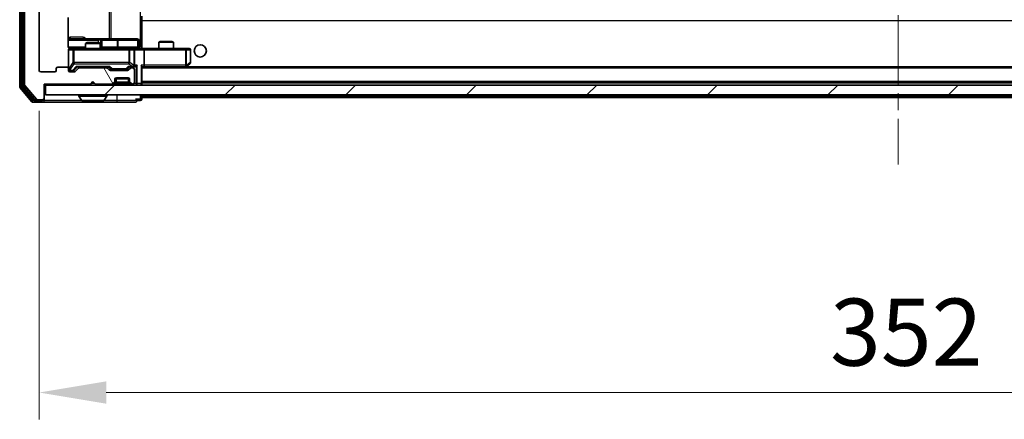
# Model space of a CAD drawing. Units: millimetres. Extents: x 0 to 8858, y 0 to 1546.
# Drawn here: x 2691 to 2892, y 1097 to 1179 of the extents above; entities that cross this region are included whole.
import ezdxf

# ---------------------------------------------------------------- set-up
doc = ezdxf.new("R2010")
doc.units = ezdxf.units.MM
doc.header["$LTSCALE"] = 2.5
doc.linetypes.add('CHAIN', pattern=[0.3543, 0.2362, -0.0295, 0.0591, -0.0295])
doc.layers.get('Defpoints').update_dxf_attribs({"lineweight": 25})
for name, color, linetype, lineweight in [('Centerline (ISO)', 131, 'Continuous', 18), ('Dimension (ISO)', 7, 'Continuous', 18), ('Dimension (ISO) @ 1', 7, 'Continuous', 18), ('Hatch (ISO)', 1, 'Continuous', 18), ('Visible (ISO)', 7, 'Continuous', 35), ('Visible Narrow (ISO)', 7, 'Continuous', 25)]:
    doc.layers.add(name, color=color, linetype=linetype, lineweight=lineweight)
doc.styles.add('Note Text (TK)', font='MS PGothic.ttf')
doc.dimstyles.new('Default - Method 1b (TK)', dxfattribs={"dimscale": 2.5, "dimtxt": 2.5, "dimasz": 2.5, "dimexe": 1, "dimexo": 1.5, "dimgap": 1, "dimtad": 1, "dimrnd": 1e-08, "dimdsep": 46, "dimtxsty": 'Note Text (TK)', "dimcen": 0.09, "dimdle": 5, "dimclrd": 100, "dimclre": 100, "dimclrt": 7, "dimadec": 1, "dimazin": 1, "dimtfac": 1, "dimtmove": 0, "dimatfit": 3, "dimfxl": 1, "dimtolj": 1, "dimlwd": -1, "dimlwe": -1, "dimarcsym": 0})

# ---------------------------------------------------------------- blocks, each defined once
blk = doc.blocks.new('*D36')
at = {"layer": 'Defpoints', "color": 0}
for p in [(2694.52, 1168.5), (3046.52, 1168.5), (3046.52, 1102.45)]:
    blk.add_point(p, dxfattribs=at)
at = {"layer": 'Dimension (ISO)', "color": 100}
for p, q in [((2694.52, 1160.25), (2694.52, 1096.95)), ((3046.52, 1160.25), (3046.52, 1096.95)), ((2708.27, 1102.45), (3032.77, 1102.45))]:
    blk.add_line(p, q, dxfattribs=at)
for points in [[(2708.27, 1104.75), (2708.27, 1100.16), (2694.52, 1102.45)], [(3032.77, 1104.75), (3032.77, 1100.16), (3046.52, 1102.45)]]:
    blk.add_solid(points, dxfattribs=at)
at = {"layer": 'Dimension (ISO)', "color": 7, "insert": (2856.54, 1114.83), "char_height": 13.75, "attachment_point": 4, "style": 'Note Text (TK)'}
blk.add_mtext('\\A1;352', dxfattribs=at)

msp = doc.modelspace()

# ---------------------------------------------------------------- hatches: boundary and pattern name
at = {"layer": 'Hatch (ISO)'}
h = msp.add_hatch(dxfattribs=at)
h.set_pattern_fill('ANSI31', color=256, scale=139.7, angle=75.000175, style=0)
h.set_pattern_definition([(120.0002, (907.75, -44), (-15.12294, -8.7313), [])])
edge = h.paths.add_edge_path()
edge.add_line((2708.3497, 1169.0037), (2702.6982, 1169.0037))
edge.add_ellipse((2702.6982, 1168.7037), major_axis=(-0.3, 0), ratio=1, start_angle=270, end_angle=315)
edge.add_line((2702.4861, 1168.9159), (2701.8618, 1168.2916))
edge.add_ellipse((2701.6497, 1168.5037), major_axis=(-0.2121, -0.2121), ratio=1, start_angle=45, end_angle=90, ccw=False)
edge.add_line((2701.6497, 1168.2037), (2700.824, 1168.2037))
edge.add_ellipse((2700.824, 1168.5037), major_axis=(-0.3, 0), ratio=1, start_angle=0, end_angle=90, ccw=False)
edge.add_line((2700.524, 1168.5037), (2700.524, 1168.9037))
edge.add_ellipse((2700.224, 1168.9037), major_axis=(0, 0.3), ratio=1, start_angle=270, end_angle=360)
edge.add_line((2700.224, 1169.2037), (2698.324, 1169.2037))
edge.add_ellipse((2698.324, 1168.9037), major_axis=(-0.3, 0), ratio=1, start_angle=270, end_angle=360)
edge.add_line((2698.024, 1168.9037), (2698.024, 1168.5037))
edge.add_ellipse((2697.724, 1168.5037), major_axis=(0, -0.3), ratio=1, start_angle=0, end_angle=90, ccw=False)
edge.add_line((2697.724, 1168.2037), (2694.824, 1168.2037))
edge.add_ellipse((2694.824, 1168.5037), major_axis=(-0.3, 0), ratio=1, start_angle=0, end_angle=90, ccw=False)
edge.add_line((2694.524, 1168.5037), (2694.524, 1288.0037))
edge.add_ellipse((2694.824, 1288.0037), major_axis=(0, 0.3), ratio=1, start_angle=0, end_angle=90, ccw=False)
edge.add_line((2694.824, 1288.3037), (2697.724, 1288.3037))
edge.add_ellipse((2697.724, 1288.0037), major_axis=(0.3, 0), ratio=1, start_angle=0, end_angle=90, ccw=False)
edge.add_line((2698.024, 1288.0037), (2698.024, 1287.6037))
edge.add_ellipse((2698.324, 1287.6037), major_axis=(0, -0.3), ratio=1, start_angle=270, end_angle=360)
edge.add_line((2698.324, 1287.3037), (2700.224, 1287.3037))
edge.add_ellipse((2700.224, 1287.6037), major_axis=(0.3, 0), ratio=1, start_angle=270, end_angle=360)
edge.add_line((2700.524, 1287.6037), (2700.524, 1288.0037))
edge.add_ellipse((2700.824, 1288.0037), major_axis=(0, 0.3), ratio=1, start_angle=0, end_angle=90, ccw=False)
edge.add_line((2700.824, 1288.3037), (2701.6497, 1288.3037))
edge.add_ellipse((2701.6497, 1288.0037), major_axis=(0.3, 0), ratio=1, start_angle=45, end_angle=90, ccw=False)
edge.add_line((2701.8618, 1288.2159), (2702.4861, 1287.5916))
edge.add_ellipse((2702.6982, 1287.8037), major_axis=(0.2121, -0.2121), ratio=1, start_angle=270, end_angle=315)
edge.add_line((2702.6982, 1287.5037), (2708.3497, 1287.5037))
edge.add_ellipse((2708.3497, 1287.8037), major_axis=(0.3, 0), ratio=1, start_angle=270, end_angle=315)
edge.add_line((2708.5618, 1287.5916), (2708.8861, 1287.9159))
edge.add_ellipse((2709.0982, 1287.7037), major_axis=(0.2121, 0.2121), ratio=1, start_angle=45, end_angle=90, ccw=False)
edge.add_line((2709.0982, 1288.0037), (2712.5997, 1288.0037))
edge.add_ellipse((2712.5997, 1287.7037), major_axis=(0.3, 0), ratio=1, start_angle=45, end_angle=90, ccw=False)
edge.add_line((2712.8118, 1287.9159), (2713.1361, 1287.5916))
edge.add_ellipse((2713.3482, 1287.8037), major_axis=(0.2121, -0.2121), ratio=1, start_angle=270, end_angle=315)
edge.add_line((2713.3482, 1287.5037), (2713.724, 1287.5037))
edge.add_ellipse((2713.724, 1287.8037), major_axis=(0.3, 0), ratio=1, start_angle=270, end_angle=360)
edge.add_line((2714.024, 1287.8037), (2714.024, 1290.5037))
edge.add_ellipse((2713.724, 1290.5037), major_axis=(0, 0.3), ratio=1, start_angle=270, end_angle=360)
edge.add_line((2713.724, 1290.8037), (2713.6482, 1290.8037))
edge.add_ellipse((2713.6482, 1290.5037), major_axis=(-0.3, 0), ratio=1, start_angle=270, end_angle=315)
edge.add_line((2713.4361, 1290.7159), (2713.1118, 1290.3916))
edge.add_ellipse((2713.324, 1290.1795), major_axis=(-0.2121, -0.2121), ratio=1, start_angle=270, end_angle=315)
edge.add_line((2713.024, 1290.1795), (2713.024, 1289.8037))
edge.add_ellipse((2712.724, 1289.8037), major_axis=(0, -0.3), ratio=1, start_angle=0, end_angle=90, ccw=False)
edge.add_line((2712.724, 1289.5037), (2710.324, 1289.5037))
edge.add_ellipse((2710.324, 1289.8037), major_axis=(-0.3, 0), ratio=1, start_angle=0, end_angle=90, ccw=False)
edge.add_line((2710.024, 1289.8037), (2710.024, 1290.1795))
edge.add_ellipse((2709.724, 1290.1795), major_axis=(0, 0.3), ratio=1, start_angle=270, end_angle=315)
edge.add_line((2709.9361, 1290.3916), (2709.6118, 1290.7159))
edge.add_ellipse((2709.3997, 1290.5037), major_axis=(-0.2121, 0.2121), ratio=1, start_angle=270, end_angle=315)
edge.add_line((2709.3997, 1290.8037), (2706.024, 1290.8037))
edge.add_line((2706.024, 1290.8037), (2705.524, 1290.3037))
edge.add_line((2705.524, 1290.3037), (2705.024, 1290.8037))
edge.add_line((2705.024, 1290.8037), (2695.524, 1290.8037))
edge.add_line((2695.524, 1290.8037), (2695.524, 1293.7037))
edge.add_ellipse((2695.224, 1293.7037), major_axis=(0, 0.3), ratio=1, start_angle=270, end_angle=360)
edge.add_line((2695.224, 1294.0037), (2694.1645, 1294.0037))
edge.add_ellipse((2694.1645, 1293.7037), major_axis=(-0.3, 0), ratio=1, start_angle=270, end_angle=320.194429)
edge.add_line((2693.934, 1293.8958), (2691.5935, 1291.0872))
edge.add_ellipse((2691.824, 1290.8951), major_axis=(-0.2305, 0.1921), ratio=1, start_angle=0, end_angle=39.805571)
edge.add_line((2691.524, 1290.8951), (2691.524, 1165.6123))
edge.add_ellipse((2691.824, 1165.6123), major_axis=(0, -0.3), ratio=1, start_angle=270, end_angle=309.805571)
edge.add_line((2691.5935, 1165.4203), (2693.934, 1162.6117))
edge.add_ellipse((2694.1645, 1162.8037), major_axis=(0.1921, -0.2305), ratio=1, start_angle=270, end_angle=320.194429)
edge.add_line((2694.1645, 1162.5037), (2695.224, 1162.5037))
edge.add_ellipse((2695.224, 1162.8037), major_axis=(0.3, 0), ratio=1, start_angle=270, end_angle=360)
edge.add_line((2695.524, 1162.8037), (2695.524, 1165.7037))
edge.add_line((2695.524, 1165.7037), (2705.024, 1165.7037))
edge.add_line((2705.024, 1165.7037), (2705.524, 1166.2037))
edge.add_line((2705.524, 1166.2037), (2706.024, 1165.7037))
edge.add_line((2706.024, 1165.7037), (2709.3997, 1165.7037))
edge.add_ellipse((2709.3997, 1166.0037), major_axis=(0.3, 0), ratio=1, start_angle=270, end_angle=315)
edge.add_line((2709.6118, 1165.7916), (2709.9361, 1166.1159))
edge.add_ellipse((2709.724, 1166.328), major_axis=(0.2121, 0.2121), ratio=1, start_angle=270, end_angle=315)
edge.add_line((2710.024, 1166.328), (2710.024, 1166.7037))
edge.add_ellipse((2710.324, 1166.7037), major_axis=(0, 0.3), ratio=1, start_angle=0, end_angle=90, ccw=False)
edge.add_line((2710.324, 1167.0037), (2712.724, 1167.0037))
edge.add_ellipse((2712.724, 1166.7037), major_axis=(0.3, 0), ratio=1, start_angle=0, end_angle=90, ccw=False)
edge.add_line((2713.024, 1166.7037), (2713.024, 1166.328))
edge.add_ellipse((2713.324, 1166.328), major_axis=(0, -0.3), ratio=1, start_angle=270, end_angle=315)
edge.add_line((2713.1118, 1166.1159), (2713.4361, 1165.7916))
edge.add_ellipse((2713.6482, 1166.0037), major_axis=(0.2121, -0.2121), ratio=1, start_angle=270, end_angle=315)
edge.add_line((2713.6482, 1165.7037), (2713.724, 1165.7037))
edge.add_ellipse((2713.724, 1166.0037), major_axis=(0.3, 0), ratio=1, start_angle=270, end_angle=360)
edge.add_line((2714.024, 1166.0037), (2714.024, 1168.7037))
edge.add_ellipse((2713.724, 1168.7037), major_axis=(0, 0.3), ratio=1, start_angle=270, end_angle=360)
edge.add_line((2713.724, 1169.0037), (2713.3482, 1169.0037))
edge.add_ellipse((2713.3482, 1168.7037), major_axis=(-0.3, 0), ratio=1, start_angle=270, end_angle=315)
edge.add_line((2713.1361, 1168.9159), (2712.8118, 1168.5916))
edge.add_ellipse((2712.5997, 1168.8037), major_axis=(-0.2121, -0.2121), ratio=1, start_angle=45, end_angle=90, ccw=False)
edge.add_line((2712.5997, 1168.5037), (2709.0982, 1168.5037))
edge.add_ellipse((2709.0982, 1168.8037), major_axis=(-0.3, 0), ratio=1, start_angle=45, end_angle=90, ccw=False)
edge.add_line((2708.8861, 1168.5916), (2708.5618, 1168.9159))
edge.add_ellipse((2708.3497, 1168.7037), major_axis=(-0.2121, 0.2121), ratio=1, start_angle=270, end_angle=315)
h = msp.add_hatch(dxfattribs=at)
h.set_pattern_fill('ANSI31', color=256, scale=139.7, style=0)
h.set_pattern_definition([(45, (907.75, -44), (-12.34785, 12.34785), [])])
h.paths.add_polyline_path([(2695.824, 1165.5037), (2695.824, 1163.5037), (3045.224, 1163.5037), (3045.224, 1165.5037)])

# ---------------------------------------------------------------- linework, layer by layer
at = {"layer": 'Centerline (ISO)', "linetype": 'CHAIN', "ltscale": 23.990969}
msp.add_line((2870.524, 1307.3037), (2870.524, 1149.2037), dxfattribs=at)
at = {"layer": 'Visible (ISO)'}
for p, q in [((2690.524, 1291.3951), (2690.524, 1165.1123)), ((2691.024, 1291.2141), (2691.024, 1165.2934)), ((2691.524, 1290.8951), (2691.524, 1165.6123)), ((2694.524, 1168.5037), (2694.524, 1288.0037)), ((2700.4342, 1173.5037), (2700.4342, 1179.3897)), ((2715.524, 1179.6037), (2715.524, 1178.8678)), ((2715.524, 1178.8678), (2715.524, 1178.6537)), ((2715.524, 1173.2288), (2715.524, 1178.6537)), ((2706.8469, 1175.0037), (2700.4342, 1175.0037)), ((2704.3307, 1174.2037), (2704.024, 1174.0504)), ((2707.024, 1174.0504), (2704.024, 1174.0504)), ((2704.024, 1173.0037), (2704.024, 1174.0504)), ((2704.3307, 1174.2037), (2706.7173, 1174.2037)), ((2706.7173, 1174.2037), (2707.024, 1174.0504)), ((2707.0185, 1175.0037), (2706.8469, 1175.0037)), ((2710.693, 1175.0037), (2707.0185, 1175.0037)), ((2707.024, 1173.0037), (2707.024, 1174.0504)), ((2707.3185, 1173.3037), (2707.3185, 1174.7037)), ((2714.6227, 1175.0037), (2710.693, 1175.0037)), ((2714.9227, 1173.3037), (2714.9227, 1174.7037)), ((2719.3307, 1174.4537), (2719.024, 1174.3004)), ((2722.024, 1174.3004), (2719.024, 1174.3004)), ((2719.024, 1173.0037), (2719.024, 1174.3004)), ((2719.3307, 1174.4537), (2721.7173, 1174.4537)), ((2721.7173, 1174.4537), (2722.024, 1174.3004)), ((2722.024, 1173.0037), (2722.024, 1174.3004)), ((2700.524, 1172.7037), (2700.524, 1168.9037)), ((2701.7094, 1173.0037), (2700.824, 1173.0037)), ((2712.9058, 1173.0037), (2701.7094, 1173.0037)), ((2713.724, 1173.0037), (2712.9058, 1173.0037)), ((2713.724, 1173.0037), (2715.8997, 1173.0037)), ((2714.024, 1169.5537), (2714.024, 1172.7037)), ((2715.524, 1173.2291), (2715.524, 1173.0115)), ((2724.4606, 1173.0037), (2715.8997, 1173.0037)), ((2716.024, 1172.7037), (2716.024, 1169.5537)), ((2725.224, 1173.0037), (2724.4606, 1173.0037)), ((2725.524, 1170.1037), (2725.524, 1172.7037)), ((2697.724, 1168.2037), (2694.824, 1168.2037)), ((2698.024, 1168.9037), (2698.024, 1168.5037)), ((2700.224, 1169.2037), (2698.324, 1169.2037)), ((2700.524, 1168.5037), (2700.524, 1168.9037)), ((2700.824, 1168.4537), (2701.3132, 1168.4537)), ((2701.6497, 1168.2037), (2700.824, 1168.2037)), ((2701.3132, 1168.4537), (2701.4497, 1168.4537)), ((2701.6619, 1168.5416), (2702.374, 1169.2537)), ((2702.4861, 1168.9159), (2701.8618, 1168.2916)), ((2702.1979, 1169.2537), (2708.8501, 1169.2537)), ((2708.3497, 1169.0037), (2702.6982, 1169.0037)), ((2704.024, 1169.0037), (2704.024, 1169.2537)), ((2707.024, 1169.0037), (2707.024, 1169.2537)), ((2708.8861, 1168.5916), (2708.5618, 1168.9159)), ((2708.674, 1169.2537), (2709.0861, 1168.8416)), ((2712.5997, 1168.5037), (2709.0982, 1168.5037)), ((2709.2983, 1168.7537), (2709.4417, 1168.7537)), ((2709.4417, 1168.7537), (2712.2563, 1168.7537)), ((2712.2563, 1168.7537), (2712.3997, 1168.7537)), ((2713.024, 1169.2537), (2712.6119, 1168.8416)), ((2713.1361, 1168.9159), (2712.8118, 1168.5916)), ((2712.8479, 1169.2537), (2713.724, 1169.2537)), ((2713.724, 1169.0037), (2713.3482, 1169.0037)), ((2713.724, 1169.2537), (2714.0997, 1169.2537)), ((2714.024, 1166.0037), (2714.024, 1168.7037)), ((2715.524, 1165.8037), (2715.524, 1169.3416)), ((2715.524, 1169.2537), (2715.8997, 1169.2537)), ((2715.8997, 1169.2537), (2724.4906, 1169.2537)), ((3025.1482, 1169.2537), (2715.8997, 1169.2537)), ((2724.4606, 1169.5537), (2724.6162, 1169.3981)), ((2724.5906, 1169.2537), (2724.6706, 1169.3137)), ((2724.6706, 1169.3137), (2725.404, 1169.8637)), ((2705.024, 1165.7037), (2705.524, 1166.2037)), ((2705.524, 1166.2037), (2706.024, 1165.7037)), ((2709.6118, 1165.7916), (2709.9361, 1166.1159)), ((2710.024, 1166.328), (2710.024, 1166.7037)), ((2710.024, 1166.128), (2710.024, 1166.328)), ((2713.0068, 1166.8037), (2710.0411, 1166.8037)), ((2710.324, 1167.0037), (2712.724, 1167.0037)), ((2713.024, 1166.7037), (2713.024, 1166.328)), ((2713.024, 1166.328), (2713.024, 1166.128)), ((2713.1118, 1166.1159), (2713.4361, 1165.7916)), ((3025.524, 1165.9537), (2715.524, 1165.9537)), ((2690.5935, 1164.9203), (2692.934, 1162.1117)), ((2691.0935, 1165.1013), (2693.3349, 1162.4117)), ((2691.5935, 1165.4203), (2693.934, 1162.6117)), ((2695.524, 1162.8037), (2695.524, 1165.7037)), ((2695.524, 1165.7037), (2705.024, 1165.7037)), ((2695.524, 1165.5037), (2695.824, 1165.5037)), ((2695.824, 1165.5037), (2695.824, 1163.5037)), ((3045.224, 1165.5037), (2695.824, 1165.5037)), ((2706.024, 1165.7037), (2709.3997, 1165.7037)), ((2709.6118, 1165.5916), (2709.9361, 1165.9159)), ((2709.9361, 1165.9159), (2709.9566, 1165.9363)), ((2713.0914, 1165.9363), (2713.1118, 1165.9159)), ((2713.1118, 1165.9159), (2713.4361, 1165.5916)), ((2713.6482, 1165.7037), (2713.724, 1165.7037)), ((2715.524, 1165.5037), (2715.524, 1165.8037)), ((2693.1645, 1162.0037), (2695.224, 1162.0037)), ((2693.5653, 1162.3037), (2695.224, 1162.3037)), ((2694.1645, 1162.5037), (2695.224, 1162.5037)), ((2695.224, 1162.0037), (2710.524, 1162.0037)), ((2695.524, 1162.6037), (2695.524, 1162.8037)), ((2695.524, 1162.6037), (2695.524, 1162.3037)), ((2695.824, 1163.5037), (3045.224, 1163.5037)), ((2702.624, 1163.4037), (2702.624, 1163.363)), ((2703.2148, 1162.3947), (2702.6563, 1163.254)), ((2703.3825, 1162.3037), (2707.6654, 1162.3037)), ((2707.8331, 1162.3947), (2708.3917, 1163.254)), ((2708.424, 1163.4037), (2708.424, 1163.363)), ((2710.524, 1162.0037), (2714.224, 1162.0037)), ((2714.524, 1162.3037), (2715.224, 1162.3037)), ((2715.524, 1163.2537), (2715.524, 1163.5037)), ((2715.524, 1163.2537), (2715.524, 1162.9537)), ((2715.524, 1162.6037), (2715.524, 1162.9537)), ((3025.524, 1162.9537), (2715.524, 1162.9537))]:
    msp.add_line(p, q, dxfattribs=at)
msp.add_circle((2727.524, 1172.5037), 1.25, dxfattribs=at)
for centre, radius, start, end in [((2707.0185, 1174.7037), 0.3, 0, 90), ((2714.6227, 1174.7037), 0.3, 0, 90), ((2700.824, 1172.7037), 0.3, 90, 180), ((2701.024, 1173.5037), 0.5, 255.524484, 270), ((2707.6185, 1173.3037), 0.3, 180, 270), ((2713.724, 1172.7037), 0.3, 0, 90), ((2715.2227, 1173.3037), 0.3, 180, 270), ((2725.224, 1172.7037), 0.3, 0, 90), ((2725.224, 1170.1037), 0.3, 306.869898, 0), ((2694.824, 1168.5037), 0.3, 180, 270), ((2697.724, 1168.5037), 0.3, 270, 0), ((2698.324, 1168.9037), 0.3, 90, 180), ((2700.224, 1168.9037), 0.3, 0, 90), ((2700.824, 1168.7537), 0.3, 180, 270), ((2700.824, 1168.5037), 0.3, 180, 270), ((2701.6497, 1168.5037), 0.3, 270, 315), ((2702.6982, 1168.7037), 0.3, 90, 135), ((2708.3497, 1168.7037), 0.3, 45, 90), ((2709.0982, 1168.8037), 0.3, 225, 270), ((2712.5997, 1168.8037), 0.3, 270, 315), ((2713.3482, 1168.7037), 0.3, 90, 135), ((2713.724, 1169.5537), 0.3, 270, 293.437985), ((2713.724, 1168.7037), 0.3, 0, 90), ((2713.724, 1169.5537), 0.3, 328.755545, 0), ((2724.4906, 1169.5537), 0.3, 270, 293.437984), ((2724.4906, 1169.5537), 0.3, 293.437984, 306.869898), ((2709.724, 1166.328), 0.3, 315, 0), ((2709.724, 1166.128), 0.3, 315, 0), ((2710.324, 1166.7037), 0.3, 90, 180), ((2712.724, 1166.7037), 0.3, 0, 90), ((2713.324, 1166.328), 0.3, 180, 225), ((2713.324, 1166.128), 0.3, 180, 225), ((2713.724, 1166.0037), 0.3, 270, 0), ((2690.824, 1165.1123), 0.3, 180, 219.805571), ((2691.324, 1165.2934), 0.3, 180, 219.805571), ((2691.824, 1165.6123), 0.3, 180, 219.805571), ((2709.3997, 1166.0037), 0.3, 270, 315), ((2709.3997, 1165.8037), 0.3, 270, 315), ((2713.6482, 1166.0037), 0.3, 225, 270), ((2713.6482, 1165.8037), 0.3, 225, 270), ((2715.224, 1165.8037), 0.3, 270, 0), ((2693.1645, 1162.3037), 0.3, 219.805571, 270), ((2693.5653, 1162.6037), 0.3, 219.805571, 270), ((2694.1645, 1162.8037), 0.3, 219.805571, 270), ((2695.224, 1162.8037), 0.3, 270, 0), ((2695.224, 1162.6037), 0.3, 270, 0), ((2695.224, 1162.3037), 0.3, 270, 0), ((2702.724, 1163.4037), 0.1, 90, 180), ((2702.824, 1163.363), 0.2, 180, 213.023868), ((2703.3825, 1162.5037), 0.2, 213.023868, 270), ((2707.6654, 1162.5037), 0.2, 270, 326.976132), ((2708.324, 1163.4037), 0.1, 0, 90), ((2708.224, 1163.363), 0.2, 326.976132, 0), ((2714.224, 1162.3037), 0.3, 0, 90), ((2714.224, 1162.3037), 0.3, 270, 0), ((2715.224, 1162.6037), 0.3, 270, 0)]:
    msp.add_arc(centre, radius, start, end, dxfattribs=at)
for centre, major_axis, ratio, start_param, end_param in [((2715.8997, 1172.7037), (0, 0.3), 0.41421356, 4.71238898, 6.28318531), ((2701.4497, 1168.7537), (0.3, 0), 0.99985076, 4.71238898, 5.49786177), ((2702.0948, 1169.5537), (-0.1246, 0.2958), 0.40041045, 2.33106693, 2.97456804), ((2708.9532, 1169.5537), (0.1246, 0.2958), 0.40041045, 3.30861727, 3.95211838), ((2709.2983, 1169.0537), (-0.3, 0), 0.99985076, 0.78532354, 1.57079633), ((2712.3997, 1169.0537), (0.3, 0), 0.99985076, 4.71238898, 5.49786177), ((2712.7448, 1169.5537), (-0.1246, 0.2958), 0.40041045, 2.33106693, 2.97456804), ((2713.6918, 1169.5537), (0.6487, -0.2044), 0.33843751, 4.81863915, 5.05307027), ((2713.724, 1169.5312), (0.2515, -0.483), 0.33843751, 1.12161563, 1.39634246), ((2714.0997, 1169.5537), (0.4243, 0), 0.70710678, 4.71238898, 5.49778714), ((2714.3997, 1169.5537), (-0.2772, -0.2772), 0.41421356, 1.17809725, 1.96349541), ((2715.224, 1169.5537), (-0.2772, 0.2772), 0.41421356, 3.53429174, 4.3196899), ((2715.8997, 1169.5537), (0, 0.3), 0.41421356, 3.14159265, 4.71238898), ((2724.4606, 1169.5312), (-0.2411, -0.4823), 0.37002441, 1.47901306, 1.75373989)]:
    msp.add_ellipse(centre, major_axis=major_axis, ratio=ratio, start_param=start_param, end_param=end_param, dxfattribs=at)
for points, knots in [([(2700.4342, 1173.5037), (2700.4342, 1173.4435), (2700.4493, 1173.3728), (2700.4988, 1173.2598), (2700.5428, 1173.198), (2700.6357, 1173.1094), (2700.7016, 1173.0673), (2700.7756, 1173.0377), (2700.7898, 1173.0328), (2700.8044, 1173.0284)], [0.1514440253, 0.1514440253, 0.1514440253, 0.1514440253, 0.1695183242, 0.1695183242, 0.1884621188, 0.1884621188, 0.2080337433, 0.2080337433, 0.2123572838, 0.2123572838, 0.2123572838, 0.2123572838]), ([(2700.524, 1172.7037), (2700.524, 1172.7037), (2700.524, 1172.7186), (2700.524, 1172.7276), (2700.524, 1172.729), (2700.524, 1172.7298), (2700.524, 1172.7299), (2700.524, 1172.7301), (2700.524, 1172.73), (2700.524, 1172.7304), (2700.524, 1172.7305), (2700.524, 1172.731), (2700.524, 1172.731), (2700.524, 1172.7313), (2700.524, 1172.7315), (2700.524, 1172.7319), (2700.524, 1172.7321), (2700.524, 1172.7334), (2700.524, 1172.7346), (2700.5242, 1172.7445), (2700.5248, 1172.7533), (2700.5275, 1172.7772), (2700.5305, 1172.7922), (2700.5429, 1172.8374), (2700.5563, 1172.867), (2700.5916, 1172.9211), (2700.6142, 1172.9461), (2700.665, 1172.9855), (2700.6935, 1173.0007), (2700.7529, 1173.0217), (2700.7845, 1173.0277), (2700.8437, 1173.0296), (2700.872, 1173.0267), (2700.8989, 1173.0196)], [0, 0, 0, 0, 0.052823846, 0.052823846, 0.069062235, 0.069062235, 0.072106691, 0.072106691, 0.074390079, 0.074390079, 0.074819261, 0.074819261, 0.074902082, 0.074902082, 0.074985644, 0.074985644, 0.075069241, 0.075069241, 0.075408295, 0.075408295, 0.078055389, 0.078055389, 0.082608507, 0.082608507, 0.092135013, 0.092135013, 0.101976132, 0.101976132, 0.111426084, 0.111426084, 0.120856663, 0.120856663, 0.129213204, 0.129213204, 0.129213204, 0.129213204]), ([(2715.524, 1173.0155), (2715.7172, 1173.0255), (2715.911, 1173.0319), (2716.2985, 1173.0209), (2716.4923, 1173.0037), (2716.6865, 1173.0037)], [0, 0, 0, 0, 0.058050733, 0.058050733, 0.116308971, 0.116308971, 0.116308971, 0.116308971]), ([(2713.8433, 1169.2785), (2713.8496, 1169.2812), (2713.8556, 1169.2841), (2713.8881, 1169.3009), (2713.9173, 1169.3223), (2713.9534, 1169.3593), (2713.9686, 1169.379), (2713.9805, 1169.3981)], [0.2508867575, 0.2508867575, 0.2508867575, 0.2508867575, 0.2528779694, 0.2528779694, 0.2619584182, 0.2619584182, 0.268388032, 0.268388032, 0.268388032, 0.268388032]), ([(2724.61, 1169.2785), (2724.6109, 1169.2809), (2724.6118, 1169.2835), (2724.6171, 1169.3007), (2724.6196, 1169.32), (2724.62, 1169.3573), (2724.6187, 1169.3781), (2724.6162, 1169.3981)], [0.3810312192, 0.3810312192, 0.3810312192, 0.3810312192, 0.382741903, 0.382741903, 0.3917616542, 0.3917616542, 0.3985536381, 0.3985536381, 0.3985536381, 0.3985536381]), ([(2705.1346, 1162.3037), (2705.1345, 1162.3037), (2705.1343, 1162.3037), (2705.134, 1162.3037), (2705.1338, 1162.3037), (2705.1335, 1162.3037)], [-0.000230599076, -0.000230599076, -0.000230599076, -0.000230599076, 0, 0, 0.000338329447, 0.000338329447, 0.000338329447, 0.000338329447]), ([(2705.1346, 1162.3037), (2705.1347, 1162.3037), (2705.1348, 1162.3037), (2705.1351, 1162.3037), (2705.1354, 1162.3037), (2705.1357, 1162.3038)], [-0.000054249657, -0.000054249657, -0.000054249657, -0.000054249657, 0, 0, 0.000241517914, 0.000241517914, 0.000241517914, 0.000241517914]), ([(2707.5415, 1162.3037), (2707.5422, 1162.3037), (2707.5429, 1162.3037), (2707.5446, 1162.3037), (2707.5457, 1162.3037), (2707.5467, 1162.3037)], [-0.000230599076, -0.000230599076, -0.000230599076, -0.000230599076, 0, 0, 0.000338329447, 0.000338329447, 0.000338329447, 0.000338329447]), ([(2707.5467, 1162.3037), (2707.5458, 1162.3037), (2707.5448, 1162.3037), (2707.5432, 1162.3037), (2707.5426, 1162.3037), (2707.5419, 1162.3038)], [-0.000338329447, -0.000338329447, -0.000338329447, -0.000338329447, 0, 0, 0.000241517914, 0.000241517914, 0.000241517914, 0.000241517914])]:
    msp.add_open_spline(points, degree=3, knots=knots, dxfattribs=at)
at = {"layer": 'Visible Narrow (ISO)'}
for p, q in [((2690.824, 1165.1123), (2690.824, 1291.3951)), ((2691.324, 1165.2934), (2691.324, 1291.2141)), ((2715.2311, 1283.0037), (2715.2311, 1173.5037)), ((2708.8488, 1281.5037), (2708.8488, 1175.0037)), ((2709.2531, 1175.0037), (2709.2531, 1281.5037)), ((3025.524, 1178.6537), (2715.524, 1178.6537)), ((2700.4342, 1174.7037), (2706.6348, 1174.7037)), ((2703.5091, 1175.3037), (2700.879, 1175.3037)), ((2707.1467, 1174.7037), (2706.6348, 1174.7037)), ((2706.6348, 1174.7037), (2706.6348, 1174.2037)), ((2707.1467, 1173.3037), (2707.1467, 1174.7037)), ((2707.1467, 1174.7037), (2707.3182, 1174.7037)), ((2707.3185, 1174.7037), (2707.3182, 1174.7037)), ((2707.3182, 1174.7037), (2707.3182, 1173.3037)), ((2707.3185, 1174.7037), (2710.4809, 1174.7037)), ((2710.7061, 1174.7037), (2710.4809, 1174.7037)), ((2710.4809, 1174.7037), (2710.4809, 1173.3037)), ((2710.7061, 1174.7037), (2714.6358, 1174.7037)), ((2710.7061, 1173.3037), (2710.7061, 1174.7037)), ((2714.9227, 1174.7037), (2714.6358, 1174.7037)), ((2714.6358, 1174.7037), (2714.6358, 1173.3037)), ((2704.024, 1173.3037), (2700.4798, 1173.3037)), ((2700.5557, 1172.7037), (2700.524, 1172.7037)), ((2700.5557, 1168.7756), (2700.5557, 1172.7037)), ((2700.5557, 1172.7037), (2701.4411, 1172.7037)), ((2701.7094, 1172.7037), (2701.4411, 1172.7037)), ((2701.4411, 1172.7037), (2701.4411, 1170.1037)), ((2701.7094, 1173.0037), (2701.7094, 1172.7037)), ((2701.7094, 1170.1037), (2701.7094, 1172.7037)), ((2701.7094, 1172.7037), (2712.9058, 1172.7037)), ((2707.024, 1173.3037), (2707.1467, 1173.3037)), ((2707.3182, 1173.3037), (2707.1467, 1173.3037)), ((2707.3182, 1173.3037), (2707.3185, 1173.3037)), ((2710.4809, 1173.3037), (2707.3185, 1173.3037)), ((2710.4809, 1173.3037), (2710.7061, 1173.3037)), ((2714.6358, 1173.3037), (2710.7061, 1173.3037)), ((2712.9058, 1172.7037), (2712.9058, 1173.0037)), ((2713.1104, 1172.7037), (2712.9058, 1172.7037)), ((2712.9058, 1172.7037), (2712.9058, 1170.1037)), ((2713.1104, 1170.1037), (2713.1104, 1172.7037)), ((2713.1104, 1172.7037), (2713.9286, 1172.7037)), ((2714.024, 1172.7037), (2713.9286, 1172.7037)), ((2713.9286, 1172.7037), (2713.9286, 1169.5312)), ((2714.024, 1172.7037), (2716.024, 1172.7037)), ((2714.6358, 1173.3037), (2714.9227, 1173.3037)), ((2715.2311, 1173.5037), (2714.9227, 1173.5037)), ((2715.2311, 1173.5037), (2715.524, 1173.5037)), ((2716.024, 1172.7037), (2724.4606, 1172.7037)), ((2724.4606, 1172.7037), (2724.4606, 1173.0037)), ((2724.4606, 1172.7037), (2724.4606, 1169.5537)), ((2724.6799, 1172.7037), (2724.4606, 1172.7037)), ((2724.6799, 1169.5312), (2724.6799, 1172.7037)), ((2724.6799, 1172.7037), (2725.4433, 1172.7037)), ((2725.524, 1172.7037), (2725.4433, 1172.7037)), ((2725.4433, 1172.7037), (2725.4433, 1170.1037)), ((2701.4411, 1170.1037), (2700.5557, 1168.7756)), ((2701.4411, 1170.1037), (2701.7094, 1170.1037)), ((2701.7094, 1170.1037), (2701.7094, 1169.8637)), ((2712.9058, 1170.1037), (2701.7094, 1170.1037)), ((2712.9058, 1169.8637), (2712.9058, 1170.1037)), ((2712.9058, 1170.1037), (2713.1104, 1170.1037)), ((2713.9286, 1169.5312), (2713.1104, 1170.1037)), ((2725.4433, 1170.1037), (2724.6799, 1169.5312)), ((2725.524, 1170.1037), (2725.4433, 1170.1037)), ((2700.524, 1168.7756), (2700.5557, 1168.7756)), ((2700.824, 1168.5356), (2701.7094, 1169.8637)), ((2700.824, 1168.5137), (2700.824, 1168.5356)), ((2700.824, 1168.5137), (2700.824, 1168.4537)), ((2701.3132, 1168.5137), (2700.824, 1168.5137)), ((2702.0948, 1169.3137), (2701.3132, 1168.5137)), ((2701.3132, 1168.4537), (2701.3132, 1168.5137)), ((2701.5253, 1168.5416), (2702.221, 1169.2537)), ((2701.6619, 1168.5416), (2701.5253, 1168.5416)), ((2701.7094, 1169.8637), (2712.9058, 1169.8637)), ((2708.9532, 1169.3137), (2702.0948, 1169.3137)), ((2708.827, 1169.2537), (2709.2296, 1168.8416)), ((2709.4417, 1168.8137), (2708.9532, 1169.3137)), ((2709.2296, 1168.8416), (2709.0861, 1168.8416)), ((2709.4417, 1168.8137), (2709.4417, 1168.7537)), ((2712.2563, 1168.8137), (2709.4417, 1168.8137)), ((2712.7448, 1169.3137), (2712.2563, 1168.8137)), ((2712.2563, 1168.7537), (2712.2563, 1168.8137)), ((2712.4684, 1168.8416), (2712.871, 1169.2537)), ((2712.6119, 1168.8416), (2712.4684, 1168.8416)), ((2713.6918, 1169.3137), (2712.7448, 1169.3137)), ((2712.9058, 1169.8637), (2713.6918, 1169.3137)), ((2714.6118, 1169.5537), (2714.024, 1169.5537)), ((2714.3997, 1169.3416), (2714.3997, 1165.8037)), ((2714.6118, 1165.8037), (2714.6118, 1169.5537)), ((2715.4361, 1169.5537), (2715.4361, 1165.8037)), ((2716.024, 1169.5537), (2715.4361, 1169.5537)), ((3025.524, 1168.9537), (2715.524, 1168.9537)), ((2724.4606, 1169.5537), (2716.024, 1169.5537)), ((2709.9361, 1165.9159), (2709.8361, 1166.0159)), ((2709.9476, 1166.128), (2710.024, 1166.128)), ((2710.0342, 1166.1484), (2710.024, 1166.128)), ((2710.324, 1166.128), (2710.324, 1166.8037)), ((2712.724, 1166.128), (2710.324, 1166.128)), ((2710.324, 1166.128), (2710.324, 1165.9159)), ((2712.724, 1166.8037), (2712.724, 1166.128)), ((2712.724, 1166.128), (2712.724, 1165.9159)), ((2713.024, 1166.128), (2713.0138, 1166.1484)), ((2713.024, 1166.128), (2713.1004, 1166.128)), ((2713.2118, 1166.0159), (2713.1118, 1165.9159)), ((3025.524, 1166.2537), (2715.524, 1166.2537)), ((2690.824, 1165.1123), (2690.524, 1165.1123)), ((2690.5935, 1164.9203), (2690.824, 1165.1123)), ((2693.1645, 1162.3037), (2690.824, 1165.1123)), ((2691.324, 1165.2934), (2691.024, 1165.2934)), ((2691.0935, 1165.1013), (2691.324, 1165.2934)), ((2693.5653, 1162.6037), (2691.324, 1165.2934)), ((2705.924, 1165.8037), (2705.124, 1165.8037)), ((2709.3997, 1165.7037), (2709.3997, 1165.5037)), ((2709.4868, 1165.7166), (2709.6118, 1165.5916)), ((2709.824, 1165.5916), (2710.1687, 1165.9363)), ((2713.224, 1165.5916), (2709.824, 1165.5916)), ((2709.824, 1165.5037), (2709.824, 1165.5916)), ((2710.324, 1165.9159), (2712.724, 1165.9159)), ((2713.224, 1165.5916), (2712.8793, 1165.9363)), ((2713.224, 1165.5037), (2713.224, 1165.5916)), ((2713.4361, 1165.5916), (2713.5612, 1165.7166)), ((2713.6482, 1165.5037), (2713.6482, 1165.7037)), ((2714.3997, 1165.8037), (2713.9476, 1165.8037)), ((2714.3997, 1165.8037), (2714.3997, 1165.5037)), ((2714.3997, 1165.8037), (2714.6118, 1165.8037)), ((2715.4361, 1165.8037), (2714.6118, 1165.8037)), ((2715.4361, 1165.8037), (2715.524, 1165.8037)), ((2693.1645, 1162.3037), (2692.934, 1162.1117)), ((2693.5653, 1162.3037), (2693.1645, 1162.3037)), ((2693.1645, 1162.0037), (2693.1645, 1162.3037)), ((2693.5653, 1162.6037), (2693.3349, 1162.4117)), ((2693.9409, 1162.6037), (2693.5653, 1162.6037)), ((2693.5653, 1162.3037), (2693.5653, 1162.6037)), ((2695.224, 1162.3037), (2695.224, 1162.5037)), ((2695.4476, 1162.6037), (2695.524, 1162.6037)), ((2703.3825, 1162.3037), (2695.524, 1162.3037)), ((2708.424, 1163.4037), (2702.624, 1163.4037)), ((2702.624, 1163.363), (2708.424, 1163.363)), ((2702.6563, 1163.254), (2708.3917, 1163.254)), ((2703.2148, 1162.3947), (2707.8331, 1162.3947)), ((2710.524, 1162.3037), (2707.6654, 1162.3037)), ((2710.524, 1162.3037), (2710.524, 1163.5037)), ((2714.524, 1162.3037), (2710.524, 1162.3037)), ((2710.524, 1162.0037), (2710.524, 1162.3037)), ((2715.224, 1162.6037), (2714.224, 1162.6037)), ((2715.224, 1163.5037), (2715.224, 1162.6037)), ((2715.224, 1162.3037), (2715.224, 1162.6037)), ((2715.224, 1162.6037), (2715.524, 1162.6037)), ((3025.524, 1163.2537), (2715.524, 1163.2537))]:
    msp.add_line(p, q, dxfattribs=at)
for centre, radius, start, end in [((2709.4417, 1169.0537), 0.3, 225, 270.004276), ((2710.324, 1166.5159), 0.6, 255, 270), ((2712.724, 1166.5159), 0.6, 270, 285)]:
    msp.add_arc(centre, radius, start, end, dxfattribs=at)
for centre, major_axis, ratio, start_param, end_param in [((2701.0544, 1175.3037), (0, -0.3), 0.58454167, 4.71238898, 6.28318531), ((2703.6367, 1175.3037), (0, -0.3), 0.42514266, 4.71238898, 6.28318531), ((2706.8469, 1174.7037), (0, 0.3), 0.70710678, 0, 1.57079633), ((2706.8469, 1174.7037), (0, 0.3), 0.99904822, 4.71238898, 6.28318531), ((2707.0185, 1174.7037), (0, 0.3), 0.99904822, 4.71238898, 6.28318531), ((2710.693, 1174.7037), (0, 0.3), 0.70710678, 0, 1.57079633), ((2710.693, 1174.7037), (0, 0.3), 0.04361939, 4.71238898, 6.28318531), ((2714.6227, 1174.7037), (0, 0.3), 0.04361939, 4.71238898, 6.28318531), ((2700.824, 1172.7037), (0, 0.3), 0.89442719, 0, 1.57079633), ((2701.7094, 1172.7037), (0, 0.3), 0.89442719, 0, 1.57079633), ((2707.4464, 1173.3037), (0, -0.3), 0.99904822, 4.71238898, 6.28318531), ((2707.6179, 1173.3037), (0, -0.3), 0.99904822, 4.71238898, 6.28318531), ((2710.2688, 1173.3037), (0, -0.3), 0.70710678, 0, 1.57079633), ((2710.7192, 1173.3037), (0, -0.3), 0.04361939, 4.71238898, 6.28318531), ((2712.9058, 1172.7037), (0, 0.3), 0.68218798, 4.71238898, 6.28318531), ((2713.724, 1172.7037), (0, 0.3), 0.68218798, 4.71238898, 6.28318531), ((2714.6488, 1173.3037), (0, -0.3), 0.04361939, 4.71238898, 6.28318531), ((2714.8775, 1173.5037), (0, 0.5), 0.70710678, 3.63208882, 4.71238898), ((2724.4606, 1172.7037), (0, 0.3), 0.73117683, 4.71238898, 6.28318531), ((2725.224, 1172.7037), (0, 0.3), 0.73117683, 4.71238898, 6.28318531), ((2701.7094, 1170.1037), (0.2496, -0.1664), 0.74278135, 3.87304003, 5.17217924), ((2712.9058, 1170.1037), (0.172, 0.2458), 0.60731338, 3.99759411, 5.11423213), ((2725.224, 1170.1037), (0.18, -0.24), 0.65092538, 0, 1.11663802), ((2700.824, 1168.7756), (-0.3, 0), 0.8, 0, 1.57079633), ((2700.824, 1168.7537), (-0.3, 0), 0.8, 0, 1.57079633), ((2700.824, 1168.7756), (-0.2496, 0.1664), 0.74278135, 0.73144738, 2.03058658), ((2701.3132, 1168.7537), (0.2146, -0.2096), 0.69016738, 5.30563497, 6.26630203), ((2701.3132, 1168.7537), (0, -0.3), 0.99985076, 0, 0.78547279), ((2709.4417, 1169.0537), (-0.2146, -0.2096), 0.69016738, 0.01688328, 0.97755034), ((2712.2563, 1169.0537), (0, -0.3), 0.99985076, 0, 0.78547279), ((2712.2563, 1169.0537), (0.2146, -0.2096), 0.69016738, 5.30563497, 6.26630203), ((2709.7444, 1166.1484), (0.2121, -0.2121), 0.93511313, 0, 0.81891691), ((2710.324, 1165.8795), (-0.2751, 0.289), 0.41386186, 5.38420769, 6.43140524), ((2710.1687, 1166.1484), (0.0776, 0.2898), 0.25056281, 3.96050957, 4.77942648), ((2710.324, 1166.728), (0, -0.6), 0.5, 6.02138592, 6.28318531), ((2712.724, 1166.728), (0, -0.6), 0.5, 0, 0.26179939), ((2712.724, 1165.8795), (0.2751, 0.289), 0.41386186, 6.13496537, 7.18216292), ((2712.8793, 1166.1484), (-0.0776, 0.2898), 0.25056281, 1.50375883, 2.32267574), ((2713.3035, 1166.1484), (-0.2121, -0.2121), 0.93511313, 5.46426839, 6.28318531), ((2710.2482, 1165.8037), (-0.6476, -0.2345), 0.1095524, 6.05341704, 7.1006146), ((2710.324, 1165.8795), (0.3688, -0.0542), 0.10017299, 2.02004638, 3.06724394), ((2712.724, 1165.8795), (0.3688, 0.0542), 0.10017299, 0.07434872, 1.12154627), ((2712.7997, 1165.8037), (0.6476, -0.2345), 0.1095524, 5.46575602, 6.51295357), ((2714.3997, 1165.8037), (0, -0.3), 0.70710678, 0, 1.57079633), ((2715.224, 1165.8037), (0, -0.3), 0.70710678, 0, 1.57079633)]:
    msp.add_ellipse(centre, major_axis=major_axis, ratio=ratio, start_param=start_param, end_param=end_param, dxfattribs=at)
for points, knots in [([(2700.879, 1175.3037), (2700.7485, 1175.3037), (2700.5768, 1175.2181), (2700.4723, 1175.0496), (2700.4508, 1175.0037)], [-0.0947483197, -0.0947483197, -0.0947483197, -0.0947483197, -0.0473741599, -0.0314580909, -0.0314580909, -0.0314580909, -0.0314580909]), ([(2704.0255, 1175.0037), (2703.9972, 1175.0522), (2703.8632, 1175.2222), (2703.659, 1175.3037), (2703.5091, 1175.3037)], [-0.0659035173, -0.0659035173, -0.0659035173, -0.0659035173, -0.0487820617, 0, 0, 0, 0]), ([(2700.824, 1173.0037), (2700.8509, 1173.0037), (2700.8884, 1173.0156), (2700.8989, 1173.0195), (2700.899, 1173.0196)], [0, 0, 0, 0, 0.0498592361, 0.074882882, 0.074882882, 0.074882882, 0.074882882]), ([(2715.524, 1173.0115), (2715.6298, 1173.0149), (2715.8555, 1173.0216), (2716.2637, 1173.0169), (2716.5358, 1173.0037), (2716.6865, 1173.0037)], [-0.114793845, -0.114793845, -0.114793845, -0.114793845, -0.083098727, -0.049859236, 0, 0, 0, 0])]:
    msp.add_open_spline(points, degree=3, knots=knots, dxfattribs=at)

# ---------------------------------------------------------------- dimensions: what is measured, and where the dimension line sits
at = {"layer": 'Dimension (ISO) @ 1', "color": 100}
dim = msp.add_linear_dim(base=(3046.524, 1102.4537), p1=(2694.524, 1168.5037), p2=(3046.524, 1168.5037), dimstyle='Default - Method 1b (TK)', override={"dimscale": 1, "dimtxt": 13.75, "dimasz": 13.75, "dimexe": 5.5, "dimexo": 8.25, "dimgap": 5.5, "dimdec": 2, "dimcen": 0.495, "dimtol": 0, "dimlim": 0, "dimtp": 0, "dimtm": 0, "dimtdec": 2, "dimtix": 0, "dimtofl": 0, "dimtmove": 0, "dimatfit": 1}, dxfattribs=at)
dim.commit()
dim.dimension.update_dxf_attribs({"geometry": '*D36', "text_midpoint": (2870.524, 1102.4537), "dimtype": 128})

doc.saveas('drawing.dxf')
